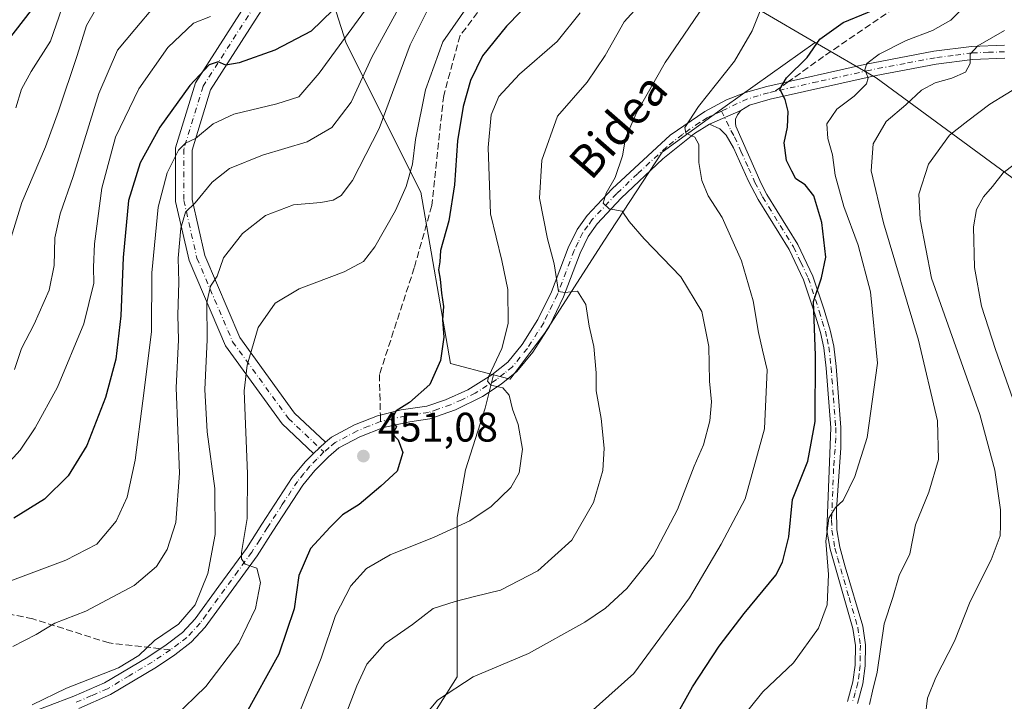
# Model space of a CAD drawing. Units: metres. Extents: x 589748 to 593197, y 4777605 to 4779964.
# Drawn here: x 592482 to 592721, y 4778006 to 4778171 of the extents above; entities that cross this region are included whole.
import ezdxf
from ezdxf.enums import TextEntityAlignment as Align

# ---------------------------------------------------------------- set-up
doc = ezdxf.new("R2010")
doc.units = ezdxf.units.M
doc.header["$MEASUREMENT"] = 0
doc.linetypes.add('DGN Style 3', pattern=[2.307223458686699, 1.648016756204785, -0.6592067024819142])
doc.linetypes.add('DGN Style 4', pattern=[2.6384748266838614, 1.318413404963828, -0.6592067024819142, 0.001648016756204785, -0.6592067024819142])
for name, color, linetype, lineweight in [('Arbolado forestal CxS', 92, 'Continuous', 0), ('Camino Cxs', 7, 'Continuous', 0), ('Camino eje', 30, 'DGN Style 4', 13), ('Curva de nivel maestra', 30, 'Continuous', 30), ('Curva de nivel normal', 30, 'Continuous', 0), ('Instalación de energía eléctrica Cxs', 135, 'Continuous', 0), ('Punto de cota en terreno', 7, 'Continuous', 0), ('Rótulo de punto de cota en terreno', 7, 'Continuous', 0), ('Senda', 7, 'DGN Style 3', 0), ('Senda no paivmentada conexión', 7, 'DGN Style 3', 0), ('Texto cartográfico', 7, 'Continuous', 0)]:
    doc.layers.add(name, color=color, linetype=linetype, lineweight=lineweight)
doc.styles.add('Style-Arial', font='txt')

# ---------------------------------------------------------------- blocks, each defined once
blk = doc.blocks.new('5PATER')
at = {"layer": 'Instalación de energía eléctrica Cxs', "linetype": 'Continuous', "lineweight": 0}
h = blk.add_hatch(color=51, dxfattribs=at)
edge = h.paths.add_edge_path()
edge.add_ellipse((0, 0), major_axis=(-0.1095731443231308, -0.1110710700762829), ratio=0.9994222409660322, start_angle=0, end_angle=360)

msp = doc.modelspace()

# ---------------------------------------------------------------- linework, layer by layer
at = {"layer": 'Arbolado forestal CxS', "color": 92, "linetype": 'Continuous', "lineweight": 0}
for points in [[(592722.6517000003, 4778132.7433, 405.1334000000061), (592689.6601, 4778156.9375, 419.9416999999958), (592674.8711000001, 4778165.499500001, 425.8012000000017), (592661.8004999999, 4778173.0667, 430.9643000000069), (592640.5393000003, 4778189.929099999, 443.8447000000015), (592614.8793000003, 4778212.6569, 463.3304999999964), (592620.0110999999, 4778247.1151, 482.4747999999963), (592631.0083, 4778286.705499999, 497.3374999999942), (592638.8107000003, 4778323.8989, 511.4964999999939), (592647.5947000004, 4778364.733100001, 531.3013999999966), (592636.6476999996, 4778373.501900001, 531.0032000000066), (592652.9181000004, 4778386.738500001, 526.1002000000008), (592662.0576999999, 4778398.3157, 521.1600999999937), (592677.8995000003, 4778409.892300001, 518.3282000000036)], [(592636.6476999996, 4778373.501900001, 531.0032000000066), (592647.5947000004, 4778364.733100001, 531.3013999999966), (592638.8107000003, 4778323.8989, 511.4964999999939), (592631.0083, 4778286.705499999, 497.3374999999942), (592620.0110999999, 4778247.1151, 482.4747999999963), (592614.8793000003, 4778212.6569, 463.3304999999964), (592640.5393000003, 4778189.929099999, 443.8447000000015), (592661.8004999999, 4778173.0667, 430.9643000000069), (592674.8711000001, 4778165.499500001, 425.8012000000017)], [(592298.8876999998, 4778155.906099999, 570.3285000000033), (592355.4671, 4778212.416300001, 546.4952000000048), (592426.8739, 4778221.5789, 555.5516000000061), (592519.4949000003, 4778280.5145, 536.5654999999971), (592550.1979, 4778291.9033, 539.082899999994), (592553.6039000005, 4778279.5011, 534.5948000000062), (592557.2597000003, 4778250.254899999, 514.700800000006), (592550.6580999997, 4778240.326099999, 511.8142999999982), (592552.8735999997, 4778225.0767, 502.4962999999989), (592551.0635000002, 4778209.691299999, 495.805600000007), (592553.7785, 4778187.970699999, 482.6894999999931), (592561.0187999997, 4778165.3455, 471.8833000000013), (592579.1187000005, 4778129.144500001, 454.286500000002), (592586.3589000005, 4778087.513900001, 449.7900999999983), (592596.7741, 4778084.783500001, 445.9434999999939), (592594.7534999996, 4778076.7017, 446.3828000000067), (592589.9952999996, 4778061.7465, 447.492499999993), (592587.9561000001, 4778050.190500001, 446.4326000000001), (592587.9561000001, 4778029.797300001, 440.6941999999981), (592587.9561000001, 4778011.443299999, 435.998900000006), (592578.4392999997, 4777996.488299999, 435.1071999999986)], [(592550.1979, 4778291.9033, 539.082899999994), (592553.6039000005, 4778279.5011, 534.5948000000062), (592557.2597000003, 4778250.254899999, 514.700800000006), (592550.6580999997, 4778240.326099999, 511.8142999999982), (592552.8735999997, 4778225.0767, 502.4962999999989), (592551.0635000002, 4778209.691299999, 495.805600000007), (592553.7785, 4778187.970699999, 482.6894999999931), (592561.0187999997, 4778165.3455, 471.8833000000013), (592579.1187000005, 4778129.144500001, 454.286500000002), (592586.3589000005, 4778087.513900001, 449.7900999999983), (592596.7741, 4778084.783500001, 445.9434999999939)], [(592631.0083, 4778286.705499999, 497.3374999999942), (592620.0110999999, 4778247.1151, 482.4747999999963), (592614.8793000003, 4778212.6569, 463.3304999999964), (592640.5393000003, 4778189.929099999, 443.8447000000015), (592661.8004999999, 4778173.0667, 430.9643000000069), (592674.8711000001, 4778165.499500001, 425.8012000000017), (592653.0226999996, 4778149.975099999, 429.2146999999969), (592637.7478999998, 4778138.849099999, 432.8904999999941), (592623.5412999997, 4778117.2545, 436.534799999994), (592609.3343000002, 4778095.0911, 442.4673999999941), (592600.8103, 4778083.725500001, 444.6564999999973), (592596.7741, 4778084.783500001, 445.9434999999939), (592586.3589000005, 4778087.513900001, 449.7900999999983), (592579.1187000005, 4778129.144500001, 454.286500000002), (592561.0187999997, 4778165.3455, 471.8833000000013), (592553.7785, 4778187.970699999, 482.6894999999931), (592551.0635000002, 4778209.691299999, 495.805600000007), (592552.8735999997, 4778225.0767, 502.4962999999989), (592550.6580999997, 4778240.326099999, 511.8142999999982), (592557.2597000003, 4778250.254899999, 514.700800000006), (592553.6039000005, 4778279.5011, 534.5948000000062)], [(592578.4392999997, 4777996.488299999, 435.1071999999986), (592587.9561000001, 4778011.443299999, 435.998900000006), (592587.9561000001, 4778029.797300001, 440.6941999999981), (592587.9561000001, 4778050.190500001, 446.4326000000001), (592589.9952999996, 4778061.7465, 447.492499999993), (592594.7534999996, 4778076.7017, 446.3828000000067), (592596.7741, 4778084.783500001, 445.9434999999939), (592600.8103, 4778083.725500001, 444.6564999999973), (592609.3343000002, 4778095.0911, 442.4673999999941), (592623.5412999997, 4778117.2545, 436.534799999994), (592637.7478999998, 4778138.849099999, 432.8904999999941), (592653.0226999996, 4778149.975099999, 429.2146999999969), (592674.8711000001, 4778165.499500001, 425.8012000000017), (592689.6601, 4778156.9375, 419.9416999999958), (592722.6517000003, 4778132.7433, 405.1334000000061)], [(592596.7741, 4778084.783500001, 445.9434999999939), (592600.8103, 4778083.725500001, 444.6564999999973), (592609.3343000002, 4778095.0911, 442.4673999999941), (592623.5412999997, 4778117.2545, 436.534799999994), (592637.7478999998, 4778138.849099999, 432.8904999999941), (592653.0226999996, 4778149.975099999, 429.2146999999969), (592674.8711000001, 4778165.499500001, 425.8012000000017)], [(592596.7741, 4778084.783500001, 445.9434999999939), (592600.8103, 4778083.725500001, 444.6564999999973), (592609.3343000002, 4778095.0911, 442.4673999999941), (592623.5412999997, 4778117.2545, 436.534799999994), (592637.7478999998, 4778138.849099999, 432.8904999999941), (592653.0226999996, 4778149.975099999, 429.2146999999969), (592674.8711000001, 4778165.499500001, 425.8012000000017)], [(592674.8711000001, 4778165.499500001, 425.8012000000017), (592689.6601, 4778156.9375, 419.9416999999958), (592722.6517000003, 4778132.7433, 405.1334000000061), (592762.4726999998, 4778105.5821, 394.4514000000054), (592764.0537, 4778106.2897, 394.7168999999994)], [(592674.8711000001, 4778165.499500001, 425.8012000000017), (592689.6601, 4778156.9375, 419.9416999999958), (592722.6517000003, 4778132.7433, 405.1334000000061), (592762.4726999998, 4778105.5821, 394.4514000000054), (592764.0537, 4778106.2897, 394.7168999999994)], [(592596.7741, 4778084.783500001, 445.9434999999939), (592594.7534999996, 4778076.7017, 446.3828000000067), (592589.9952999996, 4778061.7465, 447.492499999993), (592587.9561000001, 4778050.190500001, 446.4326000000001), (592587.9561000001, 4778029.797300001, 440.6941999999981), (592587.9561000001, 4778011.443299999, 435.998900000006), (592578.4392999997, 4777996.488299999, 435.1071999999986), (592566.2037000004, 4777977.454500001, 435.2789000000049), (592546.4905000003, 4777958.4209, 439.2537000000011), (592563.1013000002, 4777952.522100001, 434.8190000000032), (592579.0264999997, 4777934.627400001, 431.8908999999985), (592579.1231000006, 4777934.6073, 431.8692000000011)], [(592596.7741, 4778084.783500001, 445.9434999999939), (592594.7534999996, 4778076.7017, 446.3828000000067), (592589.9952999996, 4778061.7465, 447.492499999993), (592587.9561000001, 4778050.190500001, 446.4326000000001), (592587.9561000001, 4778029.797300001, 440.6941999999981), (592587.9561000001, 4778011.443299999, 435.998900000006), (592578.4392999997, 4777996.488299999, 435.1071999999986), (592566.2037000004, 4777977.454500001, 435.2789000000049), (592546.4905000003, 4777958.4209, 439.2537000000011), (592563.1013000002, 4777952.522100001, 434.8190000000032), (592579.0264999997, 4777934.627400001, 431.8908999999985), (592579.1231000006, 4777934.6073, 431.8692000000011)]]:
    msp.add_polyline3d(points, dxfattribs=at)
at = {"layer": 'Camino Cxs', "color": 7, "linetype": 'Continuous', "lineweight": 0, "extrusion": (0.102688705498769, 0.04475829703245744, 0.993706055435782), "elevation": 275148.0907788823, "flags": 128}
msp.add_lwpolyline([(4143362.037747495, -2436964.223557275), (4143362.037747494, -2436955.836593566)], dxfattribs=at)
msp.add_lwpolyline([(4143362.037747495, -2436964.223557275), (4143362.037747494, -2436955.836593566)], dxfattribs=at)
at = {"layer": 'Camino Cxs', "color": 7, "linetype": 'Continuous', "lineweight": 0, "extrusion": (0.1267568470367209, 0.1173218156529937, 0.9849712144530897), "elevation": 636126.4565457143, "flags": 128}
msp.add_lwpolyline([(3104085.042544044, -3625055.955276762), (3104085.042544045, -3625060.02548168)], dxfattribs=at)
msp.add_lwpolyline([(3104085.042544044, -3625055.955276762), (3104085.042544045, -3625060.02548168)], dxfattribs=at)
at = {"layer": 'Camino Cxs', "color": 7, "linetype": 'Continuous', "lineweight": 0}
for points in [[(592613.9655999999, 4778276.5165, 499.7602000000043), (592599.6892999997, 4778247.9641, 490.9529000000039), (592586.6438999996, 4778227.647500001, 488.122000000003), (592565.8591, 4778203.504899999, 486.0589000000036), (592540.3378999997, 4778173.1325, 494.1549999999989), (592528.0676999995, 4778153.999500001, 480.5589000000036), (592523.5789000001, 4778139.308499999, 474.604800000001), (592523.5789000001, 4778127.3433, 469.9446000000025), (592526.6640999997, 4778113.768300001, 464.7225000000035), (592535.1826999999, 4778093.8223, 469.8757000000041), (592548.4868999999, 4778075.528899999, 457.7399000000005), (592555.9754999997, 4778068.461300001, 451.0408000000025), (592553.0333000004, 4778065.738100001, 451.7437999999966), (592545.4709000001, 4778072.875299999, 460.9630000000034), (592531.6818000004, 4778091.835300001, 470.9716999999946), (592522.8437000001, 4778112.5295, 467.672900000005), (592519.5789000001, 4778126.894500001, 471.9358000000066), (592519.5789000001, 4778139.905900001, 479.5907000000007), (592524.4033000004, 4778155.6951, 483.9404000000068), (592537.1098999997, 4778175.5087, 498.2673000000068), (592562.8120999997, 4778206.0965, 489.0329999999958), (592583.4296000004, 4778230.044700001, 490.7688999999955), (592596.2074999996, 4778249.944900001, 495.9116999999969), (592610.2947000006, 4778278.1193, 503.3617999999988)], [(592553.0333000004, 4778065.738100001, 451.7437999999966), (592545.4709000001, 4778072.875299999, 460.9630000000034), (592531.6818000004, 4778091.835300001, 470.9716999999946), (592522.8437000001, 4778112.5295, 467.672900000005), (592519.5789000001, 4778126.894500001, 471.9358000000066), (592519.5789000001, 4778139.905900001, 479.5907000000007), (592524.4033000004, 4778155.6951, 483.9404000000068), (592537.1098999997, 4778175.5087, 498.2673000000068), (592562.8120999997, 4778206.0965, 489.0329999999958), (592583.4296000004, 4778230.044700001, 490.7688999999955), (592596.2074999996, 4778249.944900001, 495.9116999999969), (592610.2947000006, 4778278.1193, 503.3617999999988)], [(592613.9655999999, 4778276.5165, 499.7602000000043), (592599.6892999997, 4778247.9641, 490.9529000000039), (592586.6438999996, 4778227.647500001, 488.122000000003), (592565.8591, 4778203.504899999, 486.0589000000036), (592540.3378999997, 4778173.1325, 494.1549999999989), (592528.0676999995, 4778153.999500001, 480.5589000000036), (592523.5789000001, 4778139.308499999, 474.604800000001), (592523.5789000001, 4778127.3433, 469.9446000000025), (592526.6640999997, 4778113.768300001, 464.7225000000035), (592535.1826999999, 4778093.8223, 469.8757000000041), (592548.4868999999, 4778075.528899999, 457.7399000000005), (592555.9754999997, 4778068.461300001, 451.0408000000025)], [(592482.1101000002, 4778001.960100001, 472.8859999999986), (592494.8601000002, 4778006.7601, 471.1630000000005), (592502.3300999999, 4778010.0101, 470.1609000000026), (592512.8101000004, 4778016.270099999, 467.8469000000041), (592517.2701000003, 4778019.210100001, 465.0688999999985), (592521.2401000002, 4778022.2401, 466.1276999999973), (592524.2901, 4778025.520099999, 465.4229999999953), (592530.0500999996, 4778033.470100001, 464.480899999995), (592536.7801000001, 4778042.6601, 471.772100000002), (592540.5401, 4778048.5701, 469.0405000000028), (592547.8800999997, 4778059.880100001, 462.8475999999937), (592551.0100999996, 4778063.6801, 454.8209999999963), (592553.0333000004, 4778065.738100001, 451.7437999999966), (592555.9754999997, 4778068.461300001, 451.0408000000025), (592557.4501, 4778069.690099999, 450.7985999999946), (592563.0000999998, 4778072.620100001, 450.8488999999972), (592568.5601000004, 4778074.880100001, 451.5298999999941), (592574.3300999999, 4778076.2601, 452.045499999993), (592580.5800999999, 4778077.220100001, 452.6483000000007), (592585.1300999997, 4778078.7501, 451.4228000000003), (592590.5500999996, 4778081.170100001, 449.9885999999969), (592596.3901000004, 4778084.8301, 448.5858000000007), (592600.2200999996, 4778087.880100001, 447.7302000000054), (592603.7100999998, 4778092.1601, 450.5345999999991), (592607.5601000004, 4778098.200099999, 445.9844000000012), (592610.8300999999, 4778104.9801, 444.6527999999962), (592614.8901000004, 4778115.590100001, 444.5427999999956), (592617.0401, 4778120.040100001, 445.4747999999963), (592619.5000999998, 4778123.4901, 443.9434999999939), (592625.5500999996, 4778129.9301, 440.858699999997), (592639.6700999998, 4778142.950099999, 436.7369000000036), (592648.0500999996, 4778148.7301, 432.3938000000053), (592653.3201000001, 4778151.550100001, 433.1361999999936), (592657.9301000005, 4778153.300100001, 434.4343999999983), (592663.1401000004, 4778154.8301, 429.6085000000021), (592686.8400999998, 4778160.120100001, 430.5491999999941), (592703.7100999998, 4778163.350099999, 421.1554999999935), (592712.8300999999, 4778164.540100001, 421.1999000000069), (592720.8601000002, 4778164.8301, 421.0623000000051)], [(592555.9754999997, 4778068.461300001, 451.0408000000025), (592557.4501, 4778069.690099999, 450.7985999999946), (592563.0000999998, 4778072.620100001, 450.8488999999972), (592568.5601000004, 4778074.880100001, 451.5298999999941), (592574.3300999999, 4778076.2601, 452.045499999993), (592580.5800999999, 4778077.220100001, 452.6483000000007), (592585.1300999997, 4778078.7501, 451.4228000000003), (592590.5500999996, 4778081.170100001, 449.9885999999969), (592596.3901000004, 4778084.8301, 448.5858000000007), (592600.2200999996, 4778087.880100001, 447.7302000000054), (592603.7100999998, 4778092.1601, 450.5345999999991), (592607.5601000004, 4778098.200099999, 445.9844000000012), (592610.8300999999, 4778104.9801, 444.6527999999962), (592614.8901000004, 4778115.590100001, 444.5427999999956), (592617.0401, 4778120.040100001, 445.4747999999963), (592619.5000999998, 4778123.4901, 443.9434999999939), (592625.5500999996, 4778129.9301, 440.858699999997), (592639.6700999998, 4778142.950099999, 436.7369000000036), (592648.0500999996, 4778148.7301, 432.3938000000053), (592653.3201000001, 4778151.550100001, 433.1361999999936), (592657.9301000005, 4778153.300100001, 434.4343999999983), (592663.1401000004, 4778154.8301, 429.6085000000021), (592686.8400999998, 4778160.120100001, 430.5491999999941), (592703.7100999998, 4778163.350099999, 421.1554999999935), (592712.8300999999, 4778164.540100001, 421.1999000000069), (592720.8601000002, 4778164.8301, 421.0623000000051)], [(592720.8800999997, 4778161.6601, 419.1594999999944), (592713.0900999998, 4778161.370100001, 420.2323000000034), (592704.2100999998, 4778160.220100001, 423.6206999999995), (592689.6801000005, 4778157.460100001, 430.9453999999969), (592663.9401000004, 4778151.7501, 427.1736999999994), (592658.9401000004, 4778150.290100001, 430.2522000000026), (592656.8300999999, 4778148.9901, 429.8215999999957), (592649.1901000004, 4778145.6601, 430.7611000000034), (592645.5601000004, 4778143.370100001, 432.6367999999929), (592637.8901000004, 4778137.2501, 435.0847000000067), (592627.7901, 4778127.670100001, 438.9809999999998), (592621.9600999998, 4778121.460100001, 441.0988000000071), (592619.7801000001, 4778118.420100001, 442.7593999999954), (592617.8101000004, 4778114.3301, 442.784799999994), (592613.7500999998, 4778103.720100001, 442.3962999999931), (592610.3400999998, 4778096.6501, 444.2832000000053), (592606.2901, 4778090.290100001, 445.8856999999989), (592602.4600999998, 4778085.600099999, 445.5678999999946), (592598.6401000004, 4778082.520099999, 445.7979999999953), (592594.1101000002, 4778079.520099999, 447.9275000000052), (592587.5701000001, 4778076.3101, 450.273199999996), (592581.3400999998, 4778074.120100001, 452.4998999999953), (592576.4700999996, 4778073.390100001, 451.2272999999987), (592570.0900999998, 4778072.0101, 450.5148999999947), (592564.3400999998, 4778069.7401, 450.8545000000013), (592559.2200999996, 4778067.040100001, 451.2195999999968), (592556.6700999998, 4778064.9101, 451.7943999999989), (592553.3800999997, 4778061.550100001, 452.6965999999957), (592550.4401000004, 4778058.0001, 458.5458999999974), (592543.2100999998, 4778046.850099999, 463.8190000000032), (592539.4001000002, 4778040.870100001, 466.0715000000055), (592526.7500999998, 4778023.5001, 462.7612999999984), (592523.3800999997, 4778019.880100001, 463.2326999999932), (592519.4200999998, 4778016.8301, 462.3208000000013), (592514.9401000004, 4778013.860099999, 464.5200999999943), (592503.7801000001, 4778007.1801, 467.1071999999986), (592496.0500999996, 4778003.8101, 470.7887000000047)], [(592720.8800999997, 4778161.6601, 419.1594999999944), (592713.0900999998, 4778161.370100001, 420.2323000000034), (592704.2100999998, 4778160.220100001, 423.6206999999995), (592689.6801000005, 4778157.460100001, 430.9453999999969), (592663.9401000004, 4778151.7501, 427.1736999999994), (592658.9401000004, 4778150.290100001, 430.2522000000026), (592656.8300999999, 4778148.9901, 429.8215999999957)], [(592682.7001, 4778005.460100001, 416.5535999999993), (592684.0401, 4778010.270099999, 417.1732999999949), (592684.5500999996, 4778014.3101, 417.4899000000005), (592684.6201, 4778019.120100001, 418.0755999999965), (592684.0201000003, 4778023.220100001, 418.5975999999937), (592678.4700999996, 4778042.440099999, 421.9422999999952), (592677.6700999998, 4778047.020099999, 422.6692000000039), (592678.6401000004, 4778071.970100001, 424.8752999999998), (592677.5201000003, 4778086.4101, 425.6129999999976), (592676.9600999998, 4778091.370100001, 426.7575999999972), (592676.1501000002, 4778095.0701, 426.8255000000063), (592674.7100999998, 4778099.850099999, 427.2143000000069), (592672.0701000001, 4778107.850099999, 428.070200000002), (592668.5201000003, 4778115.2501, 429.6098000000056), (592661.0401, 4778127.4001, 429.2912000000069), (592658.7001, 4778131.800100001, 429.9379999999946), (592655.0301000001, 4778139.9101, 428.8600000000006), (592653.2600999996, 4778142.960100001, 428.4667999999947), (592651.7401000002, 4778144.5101, 429.1462000000029), (592649.1901000004, 4778145.6601, 430.7611000000034), (592656.8300999999, 4778148.9901, 429.8215999999957), (592655.9901000002, 4778147.940099999, 428.6705999999977), (592655.5500999996, 4778146.850099999, 428.1978999999993), (592655.4901000002, 4778145.9301, 428.1573000000063), (592655.5800999999, 4778145.190099999, 428.093200000003), (592661.7500999998, 4778131.2501, 427.8833000000013), (592663.1601, 4778128.610099999, 427.5696999999927), (592670.6601, 4778116.420100001, 428.4953999999998), (592674.3300999999, 4778108.7601, 427.5227000000014), (592677.0301000001, 4778100.5801, 426.0984999999928), (592678.5201000003, 4778095.6801, 425.6587), (592679.3701, 4778091.770099999, 425.4342000000034), (592679.9301000005, 4778086.8101, 424.5041999999958), (592681.0900999998, 4778072.0101, 423.7502999999998), (592681.1201, 4778067.050100001, 423.0783999999985), (592680.0401, 4778052.120100001, 421.5062000000034), (592680.1201, 4778047.190099999, 421.0399000000034), (592680.8501000004, 4778042.9901, 420.1175999999978), (592682.1601, 4778038.220100001, 418.7688000000053), (592686.4101, 4778023.7401, 417.3249999999971), (592687.0601000004, 4778019.280099999, 417.0041000000056), (592686.9801000003, 4778014.140100001, 416.6183000000019), (592686.4401000004, 4778009.790100001, 416.6907000000065), (592685.1101000002, 4778004.970100001, 416.2489999999962)], [(592656.8300999999, 4778148.9901, 429.8215999999957), (592655.9901000002, 4778147.940099999, 428.6705999999977), (592655.5500999996, 4778146.850099999, 428.1978999999993), (592655.4901000002, 4778145.9301, 428.1573000000063), (592655.5800999999, 4778145.190099999, 428.093200000003), (592661.7500999998, 4778131.2501, 427.8833000000013), (592663.1601, 4778128.610099999, 427.5696999999927), (592670.6601, 4778116.420100001, 428.4953999999998), (592674.3300999999, 4778108.7601, 427.5227000000014), (592677.0301000001, 4778100.5801, 426.0984999999928), (592678.5201000003, 4778095.6801, 425.6587), (592679.3701, 4778091.770099999, 425.4342000000034), (592679.9301000005, 4778086.8101, 424.5041999999958), (592681.0900999998, 4778072.0101, 423.7502999999998), (592681.1201, 4778067.050100001, 423.0783999999985), (592680.0401, 4778052.120100001, 421.5062000000034), (592680.1201, 4778047.190099999, 421.0399000000034), (592680.8501000004, 4778042.9901, 420.1175999999978), (592682.1601, 4778038.220100001, 418.7688000000053), (592686.4101, 4778023.7401, 417.3249999999971), (592687.0601000004, 4778019.280099999, 417.0041000000056), (592686.9801000003, 4778014.140100001, 416.6183000000019), (592686.4401000004, 4778009.790100001, 416.6907000000065), (592685.1101000002, 4778004.970100001, 416.2489999999962)], [(592649.1901000004, 4778145.6601, 430.7611000000034), (592645.5601000004, 4778143.370100001, 432.6367999999929), (592637.8901000004, 4778137.2501, 435.0847000000067), (592627.7901, 4778127.670100001, 438.9809999999998), (592621.9600999998, 4778121.460100001, 441.0988000000071), (592619.7801000001, 4778118.420100001, 442.7593999999954), (592617.8101000004, 4778114.3301, 442.784799999994), (592613.7500999998, 4778103.720100001, 442.3962999999931), (592610.3400999998, 4778096.6501, 444.2832000000053), (592606.2901, 4778090.290100001, 445.8856999999989), (592602.4600999998, 4778085.600099999, 445.5678999999946), (592598.6401000004, 4778082.520099999, 445.7979999999953), (592594.1101000002, 4778079.520099999, 447.9275000000052), (592587.5701000001, 4778076.3101, 450.273199999996), (592581.3400999998, 4778074.120100001, 452.4998999999953), (592576.4700999996, 4778073.390100001, 451.2272999999987), (592570.0900999998, 4778072.0101, 450.5148999999947), (592564.3400999998, 4778069.7401, 450.8545000000013), (592559.2200999996, 4778067.040100001, 451.2195999999968), (592556.6700999998, 4778064.9101, 451.7943999999989), (592553.3800999997, 4778061.550100001, 452.6965999999957), (592550.4401000004, 4778058.0001, 458.5458999999974), (592543.2100999998, 4778046.850099999, 463.8190000000032), (592539.4001000002, 4778040.870100001, 466.0715000000055), (592526.7500999998, 4778023.5001, 462.7612999999984), (592523.3800999997, 4778019.880100001, 463.2326999999932), (592519.4200999998, 4778016.8301, 462.3208000000013), (592514.9401000004, 4778013.860099999, 464.5200999999943), (592503.7801000001, 4778007.1801, 467.1071999999986), (592496.0500999996, 4778003.8101, 470.7887000000047)], [(592682.7001, 4778005.460100001, 416.5535999999993), (592684.0401, 4778010.270099999, 417.1732999999949), (592684.5500999996, 4778014.3101, 417.4899000000005), (592684.6201, 4778019.120100001, 418.0755999999965), (592684.0201000003, 4778023.220100001, 418.5975999999937), (592678.4700999996, 4778042.440099999, 421.9422999999952), (592677.6700999998, 4778047.020099999, 422.6692000000039), (592678.6401000004, 4778071.970100001, 424.8752999999998), (592677.5201000003, 4778086.4101, 425.6129999999976), (592676.9600999998, 4778091.370100001, 426.7575999999972), (592676.1501000002, 4778095.0701, 426.8255000000063), (592674.7100999998, 4778099.850099999, 427.2143000000069), (592672.0701000001, 4778107.850099999, 428.070200000002), (592668.5201000003, 4778115.2501, 429.6098000000056), (592661.0401, 4778127.4001, 429.2912000000069), (592658.7001, 4778131.800100001, 429.9379999999946), (592655.0301000001, 4778139.9101, 428.8600000000006), (592653.2600999996, 4778142.960100001, 428.4667999999947), (592651.7401000002, 4778144.5101, 429.1462000000029), (592649.1901000004, 4778145.6601, 430.7611000000034)], [(592482.1101000002, 4778001.960100001, 472.8859999999986), (592494.8601000002, 4778006.7601, 471.1630000000005), (592502.3300999999, 4778010.0101, 470.1609000000026), (592512.8101000004, 4778016.270099999, 467.8469000000041), (592517.2701000003, 4778019.210100001, 465.0688999999985), (592521.2401000002, 4778022.2401, 466.1276999999973), (592524.2901, 4778025.520099999, 465.4229999999953), (592530.0500999996, 4778033.470100001, 464.480899999995), (592536.7801000001, 4778042.6601, 471.772100000002), (592540.5401, 4778048.5701, 469.0405000000028), (592547.8800999997, 4778059.880100001, 462.8475999999937), (592551.0100999996, 4778063.6801, 454.8209999999963), (592553.0333000004, 4778065.738100001, 451.7437999999966)]]:
    msp.add_polyline3d(points, dxfattribs=at)
at = {"layer": 'Camino eje', "color": 30, "linetype": 'DGN Style 4', "lineweight": 13}
for points in [[(592658.2735000001, 4778348.226299999, 519.5516999999963), (592637.9534999998, 4778333.197899999, 518.6441000000051), (592625.2533, 4778319.8629, 513.5337000000001), (592621.4433000004, 4778302.082900001, 507.0185999999958), (592612.1300999997, 4778277.3179, 500.3423999999941), (592597.9483000003, 4778248.954500001, 492.7228999999934), (592585.0367000002, 4778228.846100001, 489.2451000000001), (592564.3356999997, 4778204.8007, 487.4709000000003), (592538.7238999996, 4778174.320699999, 496.4671999999992), (592526.2355000004, 4778154.847300001, 482.0975999999937), (592521.5789000001, 4778139.6073, 475.6741000000038), (592521.5789000001, 4778127.118899999, 469.9554000000062), (592524.7538999999, 4778113.1489, 465.9894000000059), (592533.4323000005, 4778092.8289, 470.7263999999996), (592546.9789000005, 4778074.202099999, 458.7387000000017), (592555.5900999998, 4778066.075099999, 451.4891000000061)], [(592720.8701, 4778163.245100001, 419.7642999999953), (592716.9751000004, 4778163.100099999, 419.5090999999957), (592712.9600999998, 4778162.9551, 419.9842999999965), (592708.4001000002, 4778162.360099999, 419.9247000000032), (592703.9600999998, 4778161.7851, 421.5672999999952), (592696.6951000001, 4778160.405099999, 429.2217999999993), (592688.2600999996, 4778158.790100001, 430.2361999999994), (592675.3901000004, 4778155.9351, 424.2192000000068), (592665.1261, 4778153.644099999, 427.2978000000003)], [(592665.1261, 4778153.644099999, 427.2978000000003), (592663.5401, 4778153.290100001, 427.9560000000056), (592661.0401, 4778152.5601, 429.6946999999927), (592658.4351000004, 4778151.795100001, 432.2888999999996), (592652.1146999998, 4778148.832900001, 430.5152999999991)], [(592652.1146999998, 4778148.832900001, 430.5152999999991), (592648.6201, 4778147.1951, 431.4741999999969), (592646.8051000005, 4778146.050100001, 432.5835999999982), (592642.6151000002, 4778143.1601, 434.8690000000061), (592638.7801000001, 4778140.100099999, 435.9943999999959), (592631.7200999996, 4778133.590100001, 437.5694999999978), (592626.6700999998, 4778128.800100001, 439.8521000000038), (592620.7301000003, 4778122.475099999, 442.575800000006), (592619.6401000004, 4778120.9551, 443.4075000000012), (592618.4101, 4778119.2301, 444.3377000000037), (592617.3350999998, 4778117.005100001, 444.6627000000008), (592616.3501000004, 4778114.960100001, 443.7571000000025), (592612.2901, 4778104.350099999, 442.9916999999987), (592608.9501, 4778097.425100001, 445.1493999999948), (592605.0000999998, 4778091.225099999, 447.8405999999959), (592603.2550999997, 4778089.085100001, 447.5458999999974), (592601.3400999998, 4778086.7401, 446.2851999999984), (592599.4301000005, 4778085.200099999, 446.7002000000066), (592597.5151000004, 4778083.675100001, 446.604800000001), (592595.2500999998, 4778082.175100001, 447.5418999999966), (592592.3300999999, 4778080.345100001, 449.0016000000033), (592589.0601000004, 4778078.7401, 449.9293000000035), (592586.3501000004, 4778077.530099999, 450.7054000000062), (592583.2351000002, 4778076.4351, 452.1254000000045), (592580.9600999998, 4778075.670100001, 452.502999999997), (592578.5251000002, 4778075.3051, 452.3148999999976), (592575.4001000002, 4778074.825099999, 451.6873999999953), (592572.2100999998, 4778074.1351, 451.0310999999929), (592569.3251, 4778073.4451, 450.8266000000004)], [(592652.1146999998, 4778148.832900001, 430.5152999999991), (592654.4200999998, 4778144.075099999, 428.2845999999991), (592655.3051000005, 4778142.550100001, 427.9970999999932), (592656.8475000003, 4778139.065099999, 427.9839999999967), (592658.6825000001, 4778135.0101, 428.632700000002), (592660.2251000004, 4778131.5251, 428.9496999999974), (592661.3951000003, 4778129.325099999, 428.5302999999985), (592662.1001000004, 4778128.005100001, 428.0451999999932), (592669.5900999998, 4778115.835100001, 429.0834000000032), (592671.3651000002, 4778112.1351, 428.9563000000053), (592673.2001, 4778108.3051, 427.8285999999935), (592675.8701, 4778100.215100001, 426.6711000000069), (592676.5900999998, 4778097.825099999, 426.1891999999935), (592677.3350999998, 4778095.3751, 426.2985999999946), (592677.7401000002, 4778093.5251, 426.4616999999998), (592678.1651, 4778091.5701, 426.1719000000012), (592678.7251000004, 4778086.610099999, 425.0614999999962), (592679.3051000005, 4778079.210100001, 424.7891999999993), (592679.8651000002, 4778071.9901, 424.3126000000047), (592679.8800999997, 4778069.5101, 424.0184000000008), (592679.3400999998, 4778062.045100001, 423.079700000002), (592678.8551000003, 4778049.5701, 422.0179999999964), (592678.8951000003, 4778047.1051, 421.8516999999993), (592679.6601, 4778042.715100001, 421.0246999999945), (592680.3151000004, 4778040.3301, 420.2543000000006), (592683.0900999998, 4778030.720100001, 418.477899999998), (592685.2150999998, 4778023.4801, 417.9579999999987), (592685.8400999998, 4778019.200099999, 417.5421999999962), (592685.8000999996, 4778016.630100001, 417.3509999999951), (592685.7651000004, 4778014.225099999, 417.0525000000052), (592685.5100999996, 4778012.2051, 416.9051999999938), (592685.2401000002, 4778010.030099999, 416.9171000000061), (592684.5751, 4778007.620100001, 416.8852000000043), (592683.9051000001, 4778005.215100001, 416.4033999999957)], [(592569.3251, 4778073.4451, 450.8266000000004), (592566.4501, 4778072.3101, 450.4383999999991), (592563.6700999998, 4778071.1801, 450.7287000000069), (592558.3350999998, 4778068.3651, 450.8136999999988), (592556.8651000002, 4778067.140100001, 451.0154999999941), (592555.5900999998, 4778066.075099999, 451.4891000000061)], [(592555.5900999998, 4778066.075099999, 451.4891000000061), (592553.8400999998, 4778064.295100001, 451.9590999999928), (592552.1951000001, 4778062.6151, 452.7336000000069), (592550.7251000004, 4778060.840100001, 456.5234000000055), (592549.1601, 4778058.940099999, 460.7213000000047), (592545.4901000002, 4778053.2851, 461.0565999999963), (592541.8750999998, 4778047.710100001, 466.9777000000031), (592539.9951, 4778044.755100001, 468.091499999995), (592538.0900999998, 4778041.765100001, 469.3184999999939), (592534.7251000004, 4778037.170100001, 464.6975999999996), (592529.9001000002, 4778030.545100001, 463.4732999999979), (592527.0201000003, 4778026.5701, 464.4873999999982), (592525.5201000003, 4778024.5101, 464.1836000000039), (592522.3101000004, 4778021.0601, 464.4425000000047), (592520.3300999999, 4778019.5351, 463.9545999999973), (592518.3450999996, 4778018.020099999, 463.0642999999982)], [(592518.3450999996, 4778018.020099999, 463.0642999999982), (592516.1051000003, 4778016.5351, 464.3175999999949), (592513.8750999998, 4778015.065099999, 465.960699999996), (592508.2950999998, 4778011.725099999, 469.7780000000057), (592503.0551000005, 4778008.595100001, 468.1016999999993), (592499.1901000004, 4778006.9101, 469.1039000000019), (592495.4550999999, 4778005.2851, 470.803899999999)]]:
    msp.add_polyline3d(points, dxfattribs=at)
at = {"layer": 'Curva de nivel maestra', "color": 30, "linetype": 'Continuous', "lineweight": 30, "flags": 128}
for points, elevation in [([(592477.6600000003, 4778164.380100001), (592483.1799999997, 4778171.530099999), (592491.9699999997, 4778182.960100001), (592502.3099999996, 4778192.870100001), (592513.1799999997, 4778203.110099999), (592521.1399999997, 4778208.530099999), (592526.7999999998, 4778210.450099999), (592535.1299999999, 4778212.170100001), (592542.1799999997, 4778215.350099999), (592550.9900000002, 4778222.850099999), (592564.8899999997, 4778234.120100001), (592581.5300000003, 4778246.8201), (592589.4199999999, 4778255.350099999), (592596.0199999996, 4778265.640100001), (592603.6799999997, 4778272.8201)], 500), ([(592610.1799999997, 4778180.0101), (592599.9600000001, 4778169.460100001), (592594.1299999999, 4778162.2601), (592591.2199999997, 4778156.280099999), (592589.3600000005, 4778149.950099999), (592588, 4778141.620100001), (592587.3200000003, 4778130.960100001), (592585.8799999999, 4778122.210100001), (592583.8899999997, 4778114.960100001), (592583.7199999997, 4778112.210100001), (592583.4000000004, 4778110.290100001), (592583.8300000001, 4778107.9901), (592584.1299999999, 4778104.590100001), (592584.6200000001, 4778101.380100001), (592584.4100000003, 4778098.140100001), (592584.6900000004, 4778093.960100001), (592583.9199999999, 4778088.290100001), (592581.2999999998, 4778082.4901), (592576.3600000005, 4778078.0801), (592573.1600000003, 4778076.040100001), (592571.9400000004, 4778073.8301), (592573.1900000004, 4778072.1801), (592572.2400000002, 4778070.470100001), (592573.6399999997, 4778069.0101), (592574.7699999996, 4778065.920100001), (592573.3499999996, 4778061.420100001), (592569.3700000001, 4778057.800100001), (592564.1100000005, 4778053.280099999), (592560.1299999999, 4778050.780099999), (592557.1299999999, 4778047.8101), (592552.3600000005, 4778042.6601), (592549.5300000003, 4778036.0601), (592548.3399999999, 4778027.970100001), (592544.6299999999, 4778016.960100001), (592536.29, 4778001.950099999)], 450), ([(592637.7999999998, 4777996.020099999), (592645.1100000005, 4778009.030099999), (592651.5300000003, 4778018.960100001), (592657.6600000003, 4778026.8301), (592665.2800000003, 4778036.170100001), (592666.9299999997, 4778039.3301), (592668.4600000001, 4778045.450099999), (592669.3600000005, 4778054.5001), (592673.0899999999, 4778063.840100001), (592674.9000000004, 4778073.4901), (592674.9699999997, 4778089.5101), (592674.4400000004, 4778102.620100001), (592676.3799999999, 4778108.3101), (592677.4900000002, 4778113.360099999), (592676.5099999999, 4778121.7601), (592674.5199999996, 4778128.220100001), (592672.4299999997, 4778130.9301), (592670.1799999997, 4778132.4001), (592669.2000000002, 4778134.280099999), (592667.9199999999, 4778136.8101), (592667.3300000001, 4778141.1601), (592668.1200000001, 4778144.940099999), (592668.3099999996, 4778148.700099999), (592667.5599999996, 4778151.640100001), (592666.3200000003, 4778154.1801), (592667.9000000004, 4778156.9301), (592672.9199999999, 4778161.870100001), (592675.9600000001, 4778166.2601), (592681.6500000004, 4778170.360099999), (592693.5099999999, 4778175.210100001)], 425), ([(592557.7199999997, 4778173.3201), (592552.5, 4778168.2601), (592543.7000000002, 4778163.620100001), (592535.0300000003, 4778160.5801), (592531.7699999996, 4778159.9801), (592529.8799999999, 4778160.7501), (592527.7599999999, 4778160.040100001), (592523.0599999996, 4778155.020099999), (592515.7699999996, 4778144.950099999), (592510.9800000004, 4778136.290100001), (592508.1600000003, 4778127.140100001), (592506.8799999999, 4778113.2501), (592506.2800000003, 4778099.110099999), (592505.0499999998, 4778088.620100001), (592502.54, 4778079.290100001), (592498.0199999996, 4778067.620100001), (592493.4800000004, 4778060.290100001), (592487.75, 4778054.630100001), (592480.29, 4778049.970100001)], 475)]:
    msp.add_lwpolyline(points, dxfattribs=dict(at, elevation=elevation))
at = {"layer": 'Curva de nivel normal', "color": 30, "linetype": 'Continuous', "lineweight": 0, "flags": 128}
for points, elevation in [([(592476.04, 4778106.66), (592482.2400000002, 4778126.630000001), (592488.0199999996, 4778140.16), (592491.1200000001, 4778148.800000001), (592495.7100000001, 4778162.32), (592497.9299999997, 4778169.630000001), (592500.1399999997, 4778173.41), (592506.4800000004, 4778178.939999999), (592522.8099999996, 4778190.180000001), (592536.7999999998, 4778197.24), (592545.4699999997, 4778200.32), (592553.0099999999, 4778204.65), (592565.6500000004, 4778214.99), (592581.1600000003, 4778229.74), (592595.0800000001, 4778245.470000001), (592620.1200000001, 4778267.600000001), (592628.6699999999, 4778272.84)], 490), ([(592480.75, 4778149.640000001), (592482.1399999997, 4778154.180000001), (592484.5, 4778158.460000001), (592489.1799999997, 4778165.84), (592491.9699999997, 4778173.720000001), (592495.3799999999, 4778179.15), (592505.3499999996, 4778186.99), (592516.9199999999, 4778196.859999999), (592529.7999999998, 4778204.609999999), (592540.9199999999, 4778206.449999999), (592546.3799999999, 4778209.15), (592551.9900000002, 4778213.57), (592580.1200000001, 4778237.529999999), (592591.54, 4778248.92), (592597.7300000004, 4778257.5), (592603.4600000001, 4778263.539999999), (592607.79, 4778268.33), (592611.4600000001, 4778271.390000001)], 495), ([(592558.5300000003, 4777996.300000001), (592563.5899999999, 4778009.300000001), (592566.0099999999, 4778014.539999999), (592570.4400000004, 4778019.550000001), (592577.1299999999, 4778024.180000001), (592582.1299999999, 4778028.07), (592587.4699999997, 4778029.779999999), (592592.1299999999, 4778031.02), (592598.4600000001, 4778032.49), (592607.5599999996, 4778037.210000001), (592615.8200000003, 4778044.680000001), (592621.04, 4778053.800000001), (592623.3399999999, 4778061.58), (592623.6600000003, 4778066.960000001), (592622.9199999999, 4778074.199999999), (592621.6600000003, 4778080.939999999), (592621.6900000004, 4778085.27), (592621.1399999997, 4778091.640000001), (592619.9800000004, 4778096.619999999), (592619.1600000003, 4778101.9), (592617.1799999997, 4778105.119999999), (592614.0700000003, 4778104.82), (592612.5599999996, 4778105.050000001), (592611.4699999997, 4778111.75), (592609.9000000004, 4778117.82), (592607.9000000004, 4778127.67), (592608.4600000001, 4778136.949999999), (592612.3399999999, 4778147.609999999), (592619.54, 4778155.850000001), (592623.9100000003, 4778162.300000001), (592628.4600000001, 4778170.5), (592640.1200000001, 4778183.350000001)], 440), ([(592574.2199999997, 4777994.949999999), (592583.1299999999, 4778005.850000001), (592591.7999999998, 4778011.449999999), (592605.2300000004, 4778017.130000001), (592618.9000000004, 4778024.74), (592623.9699999997, 4778028.189999999), (592629.1600000003, 4778032.939999999), (592635.6299999999, 4778041.050000001), (592641.4600000001, 4778052.119999999), (592645.4600000001, 4778062.600000001), (592647.75, 4778067.82), (592649.3200000003, 4778073.630000001), (592649.6799999997, 4778078.25), (592649.2400000002, 4778083.220000001), (592649.0599999996, 4778091.680000001), (592647.3499999996, 4778100.180000001), (592642.2800000003, 4778108.600000001), (592633.3600000005, 4778117.82), (592629.7300000004, 4778122.060000001), (592628.04, 4778124.539999999), (592624.8399999999, 4778125.119999999), (592623.4199999999, 4778126.460000001), (592624.1200000001, 4778128.939999999), (592626.3300000001, 4778132.689999999), (592628.0599999996, 4778137.949999999), (592628.7800000003, 4778142.279999999), (592631.4299999997, 4778148.279999999), (592638.4600000001, 4778160.609999999), (592650.1200000001, 4778177.789999999)], 435), ([(592567.8399999999, 4778176.5), (592554.4699999997, 4778158), (592549.4699999997, 4778152.310000001), (592544.1299999999, 4778150.59), (592533.7000000002, 4778148.050000001), (592528.7400000002, 4778145.720000001), (592524.3799999999, 4778142.16), (592521.9600000001, 4778141.029999999), (592520.2999999998, 4778139.33), (592517.5, 4778133.83), (592515.3099999996, 4778125.539999999), (592513.8099999996, 4778109.539999999), (592513.7100000001, 4778095.220000001), (592511.6200000001, 4778078.460000001), (592509.7400000002, 4778064.09), (592507.8099999996, 4778055.100000001), (592505.1399999997, 4778049.300000001), (592500.4800000004, 4778043.65), (592492.9400000004, 4778039.83), (592471.4800000004, 4778031.83)], 470), ([(592575.0700000003, 4778176.359999999), (592567.2199999997, 4778161.930000001), (592562.1900000004, 4778151.02), (592557.4900000002, 4778144.82), (592551.5499999998, 4778141.4), (592540.6699999999, 4778138.119999999), (592532.6299999999, 4778134.9), (592528.4500000002, 4778131.58), (592524.2999999998, 4778126.58), (592521.9900000002, 4778124.289999999), (592520.8899999997, 4778120.41), (592520.2100000001, 4778113.140000001), (592520.3399999999, 4778107.289999999), (592520.1500000004, 4778099.289999999), (592520.2800000003, 4778093.289999999), (592519.7000000002, 4778081.619999999), (592520.5499999998, 4778060.960000001), (592519.6399999997, 4778048.91), (592517.5, 4778042.42), (592514.9500000002, 4778038.25), (592509.5, 4778033.630000001), (592497.8200000003, 4778027.4), (592490.25, 4778024.539999999), (592485.7400000002, 4778021.75), (592480.0300000003, 4778018.869999999)], 465), ([(592484.7199999997, 4778004.65), (592493.1299999999, 4778008.710000001), (592505.7300000004, 4778013.65), (592510.6399999997, 4778016.630000001), (592514.4199999999, 4778020.300000001), (592520.2699999996, 4778024.300000001), (592524.3300000001, 4778028.970000001), (592527.3799999999, 4778036.58), (592529.1699999999, 4778046.07), (592529.0800000001, 4778057.24), (592527.2599999999, 4778070.960000001), (592526.7000000002, 4778081.24), (592527.2300000004, 4778093.27), (592527.1799999997, 4778102.380000001), (592528.0199999996, 4778106.359999999), (592529.6900000004, 4778108.77), (592531.2199999997, 4778113.220000001), (592535.7999999998, 4778119.140000001), (592541.4400000004, 4778123.480000001), (592548.1900000004, 4778126.060000001), (592554.8399999999, 4778126.630000001), (592557.7999999998, 4778127.17), (592559.7800000003, 4778128.359999999), (592562.5499999998, 4778131.939999999), (592569.0099999999, 4778144.619999999), (592576.5199999996, 4778164.949999999), (592581.6200000001, 4778175.130000001)], 460), ([(592519.25, 4778001.66), (592526.9400000004, 4778009.17), (592534.9199999999, 4778019.630000001), (592538.9600000001, 4778028.08), (592540.1799999997, 4778034.42), (592539.3399999999, 4778037.84), (592536.5, 4778038.800000001), (592535.5599999996, 4778040.119999999), (592535.5899999999, 4778041.67), (592536.9500000002, 4778049.92), (592537.0499999998, 4778060.76), (592536.2300000004, 4778080.91), (592536.9500000002, 4778087.140000001), (592539.6399999997, 4778096.310000001), (592543.79, 4778102.210000001), (592549.5700000003, 4778105.66), (592560.4699999997, 4778109.789999999), (592565.1900000004, 4778112.289999999), (592567.9400000004, 4778115.880000001), (592572.9699999997, 4778124.66), (592575.5199999996, 4778130.550000001), (592577.0800000001, 4778135.949999999), (592577.8600000005, 4778141.949999999), (592580.2400000002, 4778153.949999999), (592584.4299999997, 4778165.600000001), (592591.2000000002, 4778175.230000001)], 455), ([(592655.1600000003, 4777999.210000001), (592662.1200000001, 4778007.850000001), (592669.5800000001, 4778014.850000001), (592675.6600000003, 4778023.289999999), (592677.7699999996, 4778028.970000001), (592678.1299999999, 4778036.300000001), (592677.4199999999, 4778044.42), (592678.1799999997, 4778050), (592679.7800000003, 4778052.600000001), (592681.6900000004, 4778054.289999999), (592684.5300000003, 4778060.140000001), (592687.4900000002, 4778069.619999999), (592689.9800000004, 4778087.619999999), (592688.3300000001, 4778104.960000001), (592685.2800000003, 4778116.24), (592681.7999999998, 4778125.689999999), (592679.6900000004, 4778133.27), (592679.0499999998, 4778138.199999999), (592677.9000000004, 4778142.180000001), (592677.7199999997, 4778145.76), (592680.1600000003, 4778149.279999999), (592684.3700000001, 4778152.42), (592687.2999999998, 4778155.449999999), (592687.7400000002, 4778156.859999999), (592686.9199999999, 4778158.869999999), (592687.4199999999, 4778160.42), (592690.3799999999, 4778162.609999999), (592696.9199999999, 4778165.949999999), (592703.3200000003, 4778168.359999999), (592707.7800000003, 4778170.92), (592711.8600000005, 4778175.02)], 420), ([(592480.4400000004, 4778086.060000001), (592482.1699999999, 4778091.189999999), (592485.2199999997, 4778097.100000001), (592488.8600000005, 4778105.380000001), (592490.1200000001, 4778111.32), (592490.2300000004, 4778118.039999999), (592491.5700000003, 4778123.9), (592494.7100000001, 4778132.960000001), (592500.9400000004, 4778153.130000001), (592505.4800000004, 4778163.609999999), (592509.6699999999, 4778168.609999999), (592514.4400000004, 4778174.279999999)], 485), ([(592548.6200000001, 4778000.210000001), (592554.9500000002, 4778015.99), (592558.4000000004, 4778026.41), (592562.1100000005, 4778033.609999999), (592565.9600000001, 4778037.76), (592571.6900000004, 4778041.119999999), (592582.3399999999, 4778045.390000001), (592591.0099999999, 4778049.34), (592596.2000000002, 4778052.800000001), (592601.0099999999, 4778057.449999999), (592603.0300000003, 4778061), (592603.8300000001, 4778066.789999999), (592602.7599999999, 4778072.699999999), (592601.3499999996, 4778076.460000001), (592600.5800000001, 4778079.9), (592599, 4778081.680000001), (592596.0899999999, 4778082.25), (592595.3200000003, 4778083.230000001), (592595.6600000003, 4778084.480000001), (592598.8099999996, 4778091.180000001), (592600.3499999996, 4778097.220000001), (592600.2100000001, 4778105.52), (592598.75, 4778112.539999999), (592596.0700000003, 4778123.850000001), (592595.4699999997, 4778139.949999999), (592596.2199999997, 4778147.949999999), (592598.04, 4778152.4), (592603.04, 4778157.76), (592612.2599999999, 4778165.75), (592617.7800000003, 4778172.689999999)], 445), ([(592618.7000000002, 4778001.449999999), (592630.7999999998, 4778012.300000001), (592644.3499999996, 4778030.630000001), (592652.0800000001, 4778043.720000001), (592657.8300000001, 4778054.66), (592662.5999999996, 4778071.720000001), (592663.2199999997, 4778086), (592662.0999999996, 4778090.779999999), (592661.0700000003, 4778095.050000001), (592659.8399999999, 4778102.789999999), (592656.9699999997, 4778112.470000001), (592652.25, 4778122.960000001), (592648.9000000004, 4778128.230000001), (592647.3799999999, 4778131.980000001), (592646.6299999999, 4778136.380000001), (592646.6500000004, 4778140.699999999), (592645.6600000003, 4778142.480000001), (592643.4800000004, 4778143.460000001), (592643.1900000004, 4778144.82), (592646.54, 4778149.949999999), (592655.25, 4778160.949999999), (592659.5800000001, 4778168.279999999), (592661.6799999997, 4778173.609999999)], 430), ([(592477.7300000004, 4778061.970000001), (592481.8099999996, 4778066.539999999), (592485.4600000001, 4778071.960000001), (592490.9100000003, 4778081.810000001), (592497.3200000003, 4778097.199999999), (592499.6900000004, 4778107.08), (592499.6200000001, 4778110.960000001), (592499.8600000005, 4778116.619999999), (592501.6900000004, 4778130.100000001), (592505.0099999999, 4778142.51), (592510.6600000003, 4778154.230000001), (592517.6900000004, 4778164.300000001), (592523.9000000004, 4778170.180000001), (592528.0300000003, 4778171.800000001)], 480), ([(592688.0300000003, 4778004.800000001), (592688.7800000003, 4778007.970000001), (592689.8899999997, 4778012.65), (592691.6200000001, 4778024.34), (592693.7000000002, 4778030.77), (592695.2599999999, 4778036.100000001), (592697.8300000001, 4778041.369999999), (592699.2599999999, 4778048.4), (592702.4699999997, 4778056.300000001), (592704.7999999998, 4778064.220000001), (592704.5999999996, 4778073.66), (592699.9199999999, 4778093.220000001), (592691.4400000004, 4778121.689999999), (592688.5, 4778134.33), (592688.9800000004, 4778140.880000001), (592692.1200000001, 4778146.32), (592696.8399999999, 4778150.34), (592700.6900000004, 4778153.869999999), (592704.0199999996, 4778155.710000001), (592708.0499999998, 4778156.800000001), (592711.3300000001, 4778158.310000001), (592712.4600000001, 4778160.359999999), (592712.4800000004, 4778162.619999999), (592714.3899999997, 4778164.699999999), (592720.8600000005, 4778168.42)], 415), ([(592725.2300000004, 4778155.390000001), (592717.2400000002, 4778150.51), (592711.9000000004, 4778146.430000001), (592707.4500000002, 4778142.970000001), (592702.4199999999, 4778135.980000001), (592700.0499999998, 4778128.619999999), (592700.3899999997, 4778122.51), (592703.0899999999, 4778108.289999999), (592714.8799999999, 4778075.180000001), (592718.4900000002, 4778061.66), (592719.8799999999, 4778052.060000001), (592719.8700000001, 4778048.34), (592719.7599999999, 4778045.74), (592717.5999999996, 4778039.9), (592712.4600000001, 4778029.74), (592708.6799999997, 4778020.130000001), (592704.1600000003, 4778011.300000001), (592702.1399999997, 4778006.300000001), (592701.5499999998, 4778001.630000001)], 410), ([(592726.2000000002, 4778138.140000001), (592720.4800000004, 4778133.810000001), (592717.8799999999, 4778130.480000001), (592715.7400000002, 4778128.039999999), (592714, 4778124.939999999), (592713.3099999996, 4778120.699999999), (592713.5800000001, 4778110.83), (592715.2300000004, 4778101.480000001), (592718.6200000001, 4778090.92), (592724.9500000002, 4778072.960000001)], 405)]:
    msp.add_lwpolyline(points, dxfattribs=dict(at, elevation=elevation))
at = {"layer": 'Senda', "color": 7, "linetype": 'DGN Style 3', "lineweight": 0}
for points in [[(592789.7319, 4778351.0383, 469.8337000000029), (592791.8487, 4778343.1007, 470.459600000002), (592791.3195000002, 4778332.252900001, 473.5062000000034), (592779.6776999999, 4778324.844500001, 474.8405000000057), (592749.2506999997, 4778314.790300001, 479.2829999999958), (592714.5900999998, 4778294.6819, 479.8766999999935), (592693.1589000003, 4778278.0131, 480.2715999999928), (592681.5170999998, 4778264.7839, 474.7937999999995), (592656.9108999996, 4778238.061100001, 467.6018999999943), (592614.0482999999, 4778200.225500001, 459.6202000000048), (592598.4379000004, 4778180.1171, 464.7170999999944), (592588.6482999995, 4778167.1525, 460.9465000000055), (592584.6794999996, 4778152.600500001, 459.5742000000028), (592581.7691000003, 4778125.877499999, 455.4628999999986), (592577.5356999999, 4778110.7961, 457.0663000000059), (592569.0691000001, 4778084.866900001, 460.1512999999978), (592569.289, 4778075.054400001, 451.5568999999959)], [(592779.9369000001, 4778241.6709, 433.9746000000014), (592764.2304999996, 4778233.532299999, 434.2146999999969), (592742.2701000003, 4778220.567500001, 433.8255999999965), (592722.1617000002, 4778204.4279, 429.3065999999963), (592710.2555, 4778187.2301, 429.2715000000026), (592697.8198999995, 4778176.382099999, 427.8019999999961), (592676.9178999999, 4778162.094500001, 427.1413999999932), (592668.4281000001, 4778156.010399999, 426.1367000000028)], [(592515.8891000003, 4778018.299799999, 465.7724000000017), (592503.4222999997, 4778019.719500001, 475.1532000000007), (592484.9014999997, 4778025.5405, 480.167300000001), (592467.1743000001, 4778029.2445, 486.7455000000046), (592447.5950999996, 4778024.482100001, 486.0430999999954), (592436.4824999999, 4778012.840299999, 489.1820000000008), (592424.3117000004, 4777996.436100001, 491.133600000001), (592413.4638999999, 4777987.969500001, 497.3652000000002), (592397.3240999999, 4777982.942500001, 505.6034000000073), (592383.3013000004, 4777980.8257, 503.699099999998), (592361.6052999999, 4777969.977700001, 510.4973999999929), (592334.3532999996, 4777949.0757, 521.0031000000017), (592311.8635, 4777921.558900001, 526.4603999999963), (592294.1365, 4777892.190099999, 534.258799999996), (592285.4052999998, 4777880.5485, 540.3448999999965)]]:
    msp.add_polyline3d(points, dxfattribs=at)
at = {"layer": 'Senda no paivmentada conexión', "color": 7, "linetype": 'DGN Style 3', "lineweight": 0, "extrusion": (0.2233792090436491, 0.1600794131873775, 0.961496911300613), "elevation": 897683.9440775354, "flags": 128}
msp.add_lwpolyline([(3538613.563654134, -3139173.217687905), (3538613.563654135, -3139168.992675136)], dxfattribs=at)
at = {"layer": 'Senda no paivmentada conexión', "color": 7, "linetype": 'DGN Style 3', "lineweight": 0, "extrusion": (0.009265584800427912, -0.4130500162605596, 0.9106612064897998), "elevation": -1967682.262565383, "flags": 128}
msp.add_lwpolyline([(699575.6194174835, 4338197.812220115), (699575.6194174835, 4338196.044598042)], dxfattribs=at)
at = {"layer": 'Senda no paivmentada conexión', "color": 7, "linetype": 'DGN Style 3', "lineweight": 0, "extrusion": (0.7338421513806358, -0.08357314731470891, 0.6741596442275036), "elevation": 35813.11249826907, "flags": 128}
msp.add_lwpolyline([(4814376.786206341, -32062.21326716058), (4814376.786206341, -32058.54666468739)], dxfattribs=at)

# ---------------------------------------------------------------- block references
at = {"layer": 'Punto de cota en terreno', "color": 7, "linetype": 'Continuous', "lineweight": 0, "xscale": 10, "yscale": 10, "zscale": 10}
msp.add_blockref('5PATER', (592565.1799999997, 4778065.07, 451.0800000000018), dxfattribs=at)

# ---------------------------------------------------------------- texts
at = {"layer": 'Rótulo de punto de cota en terreno', "color": 7, "linetype": 'Continuous', "lineweight": 0, "style": 'Style-Arial'}
msp.add_text('451,08', height=7.000000000000002, dxfattribs=at).set_placement((592568.7078, 4778068.597800001))
at = {"layer": 'Texto cartográfico', "color": 7, "linetype": 'Continuous', "lineweight": 0, "style": 'Style-Arial'}
msp.add_text('Bidea', height=8, rotation=48.85180483722652, dxfattribs=at).set_placement((592627.0086213893, 4778145.289866651), align=Align.MIDDLE_CENTER)

doc.saveas('drawing.dxf')
